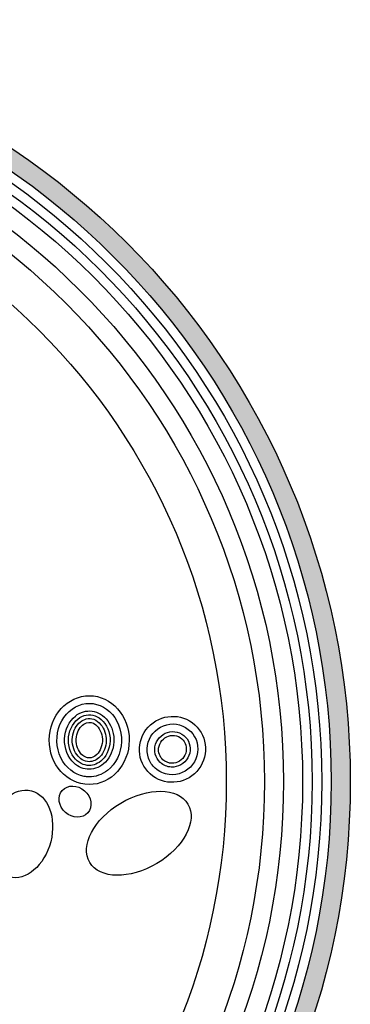
# Model space of a CAD drawing. Units: inches. Extents: x -1647 to 54, y -1702 to 2.
# Drawn here: x -1617 to -1610, y -1680 to -1658 of the extents above; entities that cross this region are included whole.
import ezdxf

# ---------------------------------------------------------------- set-up
doc = ezdxf.new("R2010")
doc.units = ezdxf.units.IN
doc.header["$MEASUREMENT"] = 0
doc.layers.add('LOGO', color=40, linetype='Continuous')
doc.layers.add('O', color=87, linetype='Continuous')

# ---------------------------------------------------------------- blocks, each defined once
blk = doc.blocks.new('OC_MR-01')
at = {"layer": 'LOGO'}
h = blk.add_hatch(color=256, dxfattribs=at)
h.dxf.hatch_style = 1
h.paths.add_polyline_path([(-5, 7.6195, 1), (5, 7.6195, 1)])
h.paths.add_polyline_path([(4.875, 7.6195, -1), (-4.875, 7.6195, -1)], flags=16)
h.paths.add_polyline_path([(4.8125, 7.6195, -1), (-4.8125, 7.6195, -1)], flags=0)
h.paths.add_polyline_path([(4.6875, 7.6195, -1), (-4.6875, 7.6195, -1)], flags=0)
for radius in [5, 4.875]:
    blk.add_circle((0, 7.6195), radius, dxfattribs=at)
at = {"layer": 'LOGO', "color": 195}
for radius in [4.8125, 4.6875, 4.4375, 4.1875]:
    blk.add_circle((0, 7.6195), radius, dxfattribs=at)
at = {"layer": 'LOGO', "color": 30}
for radius in [4.75, 4.5625]:
    blk.add_circle((0, 7.6195), radius, dxfattribs=at)
for centre, major_axis, ratio in [((2.8372, 7.2764), (-0.0727, -0.2831), 0.704887), ((3.1964, 7.4884), (-0.0835, 0.0733), 0.853743), ((3.6141, 7.2807), (-0.322, -0.1914), 0.615839)]:
    blk.add_ellipse(centre, major_axis=major_axis, ratio=ratio, dxfattribs=at)
at = {"layer": 'O'}
for centre, major_axis, ratio in [((3.2892, 7.8919), (-0.0013, -0.2914), 0.899064), ((3.8346, 7.8315), (-0.1464, -0.1611), 0.989198)]:
    blk.add_ellipse(centre, major_axis=major_axis, ratio=ratio, dxfattribs=at)
for points, knots in [([(3.2881, 7.6506), (3.3304, 7.6504), (3.3728, 7.6649), (3.4618, 7.7342), (3.4981, 7.8064), (3.5038, 7.9572), (3.4731, 8.0328), (3.3727, 8.1257), (3.3052, 8.1432), (3.1814, 8.1117), (3.1251, 8.0617), (3.0692, 7.9257), (3.0716, 7.8418), (3.1347, 7.7105), (3.1933, 7.6648), (3.2665, 7.6516), (3.2773, 7.6506), (3.2881, 7.6506)], [0, 0, 0, 0, 0.615115, 0.615115, 1.533618, 1.533618, 2.452122, 2.452122, 3.370625, 3.370625, 4.289128, 4.289128, 5.207631, 5.207631, 6.126135, 6.126135, 6.283185, 6.283185, 6.283185, 6.283185]), ([(3.2883, 7.7006), (3.3262, 7.7004), (3.3649, 7.7164), (3.4265, 7.7802), (3.4477, 7.8283), (3.4537, 7.9294), (3.4383, 7.9809), (3.3838, 8.0546), (3.3462, 8.0766), (3.2707, 8.0873), (3.2315, 8.0767), (3.1583, 8.0176), (3.1294, 7.96), (3.1253, 7.8384), (3.1503, 7.778), (3.2178, 7.7146), (3.2533, 7.7007), (3.2883, 7.7006)], [0, 0, 0, 0, 0.754833, 0.754833, 1.509666, 1.509666, 2.264498, 2.264498, 3.019331, 3.019331, 3.774164, 3.774164, 4.68006, 4.68006, 5.585957, 5.585957, 6.283185, 6.283185, 6.283185, 6.283185]), ([(3.2884, 7.7256), (3.318, 7.7254), (3.3487, 7.7373), (3.4079, 7.795), (3.4301, 7.8521), (3.4208, 7.9631), (3.3914, 8.013), (3.3191, 8.0617), (3.2785, 8.0648), (3.2037, 8.03), (3.169, 7.9869), (3.1448, 7.8799), (3.1594, 7.8189), (3.2158, 7.743), (3.253, 7.7257), (3.2884, 7.7256)], [0, 0, 0, 0, 0.724324, 0.724324, 1.663086, 1.663086, 2.601848, 2.601848, 3.540609, 3.540609, 4.479371, 4.479371, 5.418132, 5.418132, 6.283185, 6.283185, 6.283185, 6.283185]), ([(3.2885, 7.7506), (3.3128, 7.7504), (3.3394, 7.7609), (3.3828, 7.8081), (3.3996, 7.8479), (3.4023, 7.927), (3.3874, 7.9666), (3.3377, 8.0288), (3.3024, 8.0391), (3.2431, 8.0246), (3.2156, 8.0036), (3.1785, 7.9356), (3.1729, 7.8905), (3.1936, 7.8093), (3.2175, 7.778), (3.2579, 7.7547), (3.2735, 7.7506), (3.2885, 7.7506)], [0, 0, 0, 0, 0.772349, 0.772349, 1.544698, 1.544698, 2.317047, 2.317047, 3.358291, 3.358291, 4.175073, 4.175073, 4.991855, 4.991855, 5.808636, 5.808636, 6.283185, 6.283185, 6.283185, 6.283185]), ([(3.2886, 7.7756), (3.3046, 7.7755), (3.3229, 7.7818), (3.3599, 7.8182), (3.3778, 7.86), (3.374, 7.9371), (3.353, 7.9752), (3.3114, 8.0098), (3.2909, 8.0123), (3.2498, 7.9983), (3.2238, 7.9754), (3.1989, 7.9056), (3.2019, 7.8597), (3.2341, 7.7957), (3.2578, 7.7799), (3.282, 7.7759), (3.2854, 7.7756), (3.2886, 7.7756)], [0, 0, 0, 0, 0.723231, 0.723231, 1.625394, 1.625394, 2.527556, 2.527556, 3.429719, 3.429719, 4.331882, 4.331882, 5.234044, 5.234044, 6.136207, 6.136207, 6.283185, 6.283185, 6.283185, 6.283185]), ([(3.7218, 7.7074), (3.747, 7.6844), (3.7796, 7.6697), (3.8708, 7.6595), (3.931, 7.6853), (4.0015, 7.7776), (4.0104, 7.8423), (3.968, 7.9484), (3.9175, 7.9882), (3.8041, 8.0047), (3.7431, 7.9809), (3.6696, 7.8908), (3.6586, 7.8264), (3.6871, 7.7477), (3.7022, 7.7251), (3.7218, 7.7074)], [0, 0, 0, 0, 0.62089, 0.62089, 1.657204, 1.657204, 2.693517, 2.693517, 3.729831, 3.729831, 4.766145, 4.766145, 5.802459, 5.802459, 6.283185, 6.283185, 6.283185, 6.283185]), ([(3.7554, 7.7444), (3.7748, 7.7268), (3.8004, 7.7162), (3.8701, 7.713), (3.9145, 7.7377), (3.9574, 7.8147), (3.9549, 7.8645), (3.9063, 7.9344), (3.8613, 7.9536), (3.7754, 7.9398), (3.7368, 7.9064), (3.7104, 7.8227), (3.723, 7.775), (3.7544, 7.7453), (3.7549, 7.7449), (3.7554, 7.7444)], [0, 0, 0, 0, 0.687099, 0.687099, 1.802596, 1.802596, 2.918093, 2.918093, 4.033591, 4.033591, 5.149088, 5.149088, 6.264585, 6.264585, 6.283185, 6.283185, 6.283185, 6.283185]), ([(3.7722, 7.7629), (3.7876, 7.7489), (3.809, 7.7403), (3.8642, 7.7391), (3.9017, 7.7615), (3.9319, 7.8255), (3.9267, 7.867), (3.882, 7.9179), (3.8429, 7.9298), (3.7758, 7.9078), (3.7477, 7.8752), (3.7409, 7.8115), (3.7515, 7.7817), (3.7722, 7.7629)], [0, 0, 0, 0, 0.707556, 0.707556, 1.865567, 1.865567, 3.023579, 3.023579, 4.181591, 4.181591, 5.339602, 5.339602, 6.283185, 6.283185, 6.283185, 6.283185])]:
    blk.add_open_spline(points, degree=3, knots=knots, dxfattribs=at)

msp = doc.modelspace()

# ---------------------------------------------------------------- block references
at = {"layer": 'O', "xscale": 3.393939393939393, "yscale": 3.393939393939393, "zscale": 3.393939393939393}
msp.add_blockref('OC_MR-01', (-1626.559, -1700.933), dxfattribs=at)

doc.saveas('drawing.dxf')
